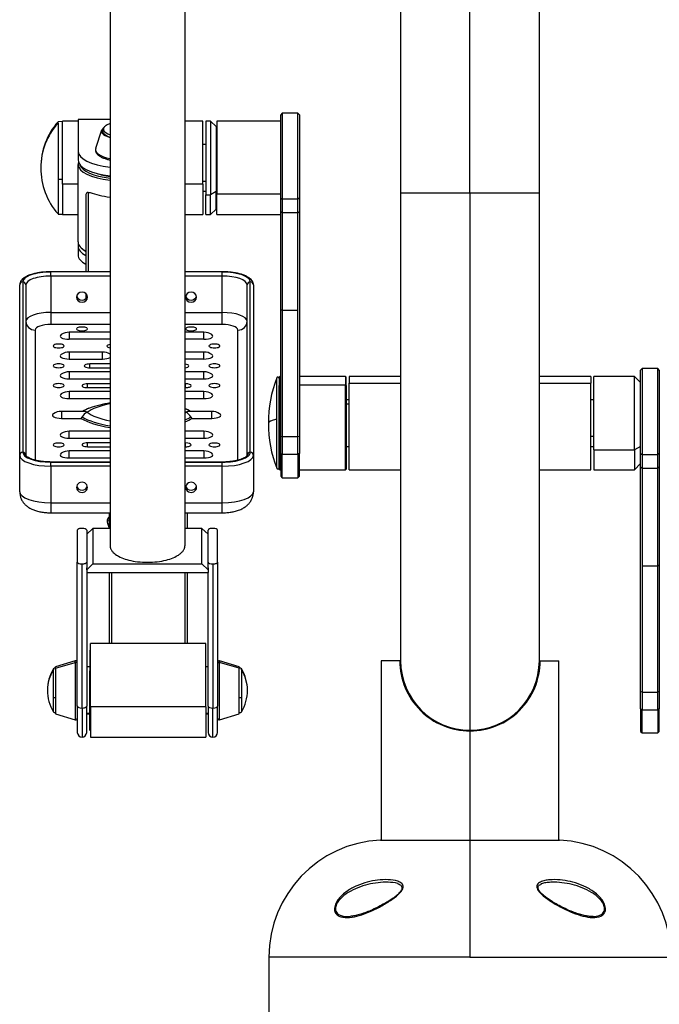
# Model space of a CAD drawing. Units: millimetres. Extents: x 0 to 291, y 0 to 204.
# Drawn here: x 226 to 253, y 77 to 118 of the extents above; entities that cross this region are included whole.
import ezdxf
from ezdxf.enums import TextEntityAlignment as Align

# ---------------------------------------------------------------- set-up
doc = ezdxf.new("R2010")
doc.units = ezdxf.units.MM
for name, color, linetype in [('01012500-02.01', 7, 'Continuous'), ('01012500-02.02.0', 7, 'Continuous'), ('01012500-03.02', 7, 'Continuous'), ('01012500-03.03', 7, 'Continuous'), ('01012500-03.04', 7, 'Continuous'), ('01012500-04.02', 7, 'Continuous'), ('01014000-04', 7, 'Continuous'), ('01015100-01.08', 7, 'Continuous'), ('01015100-04.01', 7, 'Continuous'), ('01016000-06', 7, 'Continuous'), ('01032500-01.04', 7, 'Continuous'), ('01042501-01.01', 7, 'Continuous'), ('01042505-01.01', 7, 'Continuous'), ('01042505-02.02', 7, 'Continuous'), ('01042505-02.03', 7, 'Continuous'), ('01042505-09.01', 7, 'Continuous'), ('01042505-09.02', 7, 'Continuous'), ('01042505-09.03', 7, 'Continuous'), ('01042505-09.04', 7, 'Continuous'), ('01042505-10.01', 7, 'Continuous'), ('01042505-10.02', 7, 'Continuous'), ('01042505-11', 7, 'Continuous'), ('80010213_Ä¬ÈÏ_°´', 7, 'Continuous'), ('80070301', 7, 'Continuous'), ('81070505-01', 7, 'Continuous'), ('81070505-02', 7, 'Continuous'), ('EMBELLECEDOR_GRA', 7, 'Continuous'), ('Predeterminado', 7, 'Continuous')]:
    doc.layers.add(name, color=color, linetype=linetype)
doc.styles.add('SEACAD_Arial', font='arial.ttf')
doc.styles.add('SEACAD_Solid_Edge_ANSI1_Symbols', font='semeca1.ttf')
doc.dimstyles.new('ISO', dxfattribs={"dimtxt": 3.125, "dimasz": 3.125, "dimexe": 1.5625, "dimexo": 0, "dimgap": 0.78125, "dimtad": 0, "dimdec": 0, "dimlfac": 61.930783, "dimtxsty": 'SEACAD_Arial', "dimblk1": '_SE_FILLED', "dimblk2": '_SE_FILLED', "dimsah": 1, "dimcen": 1.5625, "dimadec": 1, "dimazin": 0, "dimtfac": 0.5, "dimtmove": 0, "dimatfit": 3, "dimfxl": 1, "dimarcsym": 0})

# ---------------------------------------------------------------- blocks, each defined once
blk = doc.blocks.new('SE81')
at = {"layer": '01012500-02.01', "color": 7, "linetype": 'Continuous'}
for p, q in [((230.205, 136.457), (230.205, 95.733)), ((233.325, 136.457), (233.325, 95.733))]:
    blk.add_line(p, q, dxfattribs=at)
blk.add_rational_spline([(230.205, 95.733), (230.205, 94.363), (233.325, 94.363), (233.325, 95.733)], [1, 0.333333333333, 0.333333333333, 1], degree=3, dxfattribs=at)
at = {"layer": '01012500-02.02.0', "color": 7, "linetype": 'Continuous'}
for p, q in [((228.84, 96.39), (228.84, 95.055)), ((229.23, 96.224), (229.49, 96.464)), ((229.23, 96.39), (229.23, 95.055)), ((230.205, 96.464), (229.49, 96.464)), ((229.49, 96.464), (229.49, 94.981)), ((234.04, 96.464), (233.325, 96.464)), ((234.04, 96.464), (234.3, 96.224)), ((234.04, 94.981), (234.04, 96.464)), ((234.3, 95.055), (234.3, 96.39)), ((234.69, 95.055), (234.69, 96.39)), ((228.84, 89.044), (228.84, 95.055)), ((229.035, 88.969), (229.035, 94.981)), ((229.23, 95.055), (229.23, 94.815)), ((229.49, 94.981), (229.23, 94.741)), ((229.49, 94.981), (234.04, 94.981)), ((234.3, 94.741), (234.04, 94.981)), ((234.3, 94.815), (234.3, 95.055)), ((234.495, 94.981), (234.495, 88.969)), ((234.69, 95.055), (234.69, 89.044)), ((229.23, 94.741), (229.23, 94.815)), ((229.23, 94.741), (229.23, 94.62)), ((229.23, 94.62), (234.3, 94.62)), ((229.23, 94.62), (229.23, 89.044)), ((234.3, 94.815), (234.3, 94.741)), ((234.3, 94.741), (234.3, 94.62)), ((234.3, 89.044), (234.3, 94.62)), ((228.84, 89.044), (228.84, 87.956)), ((229.035, 88.969), (229.035, 87.761)), ((229.23, 87.956), (229.23, 89.044)), ((234.3, 89.044), (234.3, 87.956)), ((234.495, 87.761), (234.495, 88.969)), ((234.69, 87.956), (234.69, 89.044))]:
    blk.add_line(p, q, dxfattribs=at)
for centre, start, end in [((229.035, 87.956), 180, 270), ((229.035, 87.956), 270, 360), ((234.495, 87.956), 180, 270), ((234.495, 87.956), 270, 360)]:
    blk.add_arc(centre, 0.195, start, end, dxfattribs=at)
for centre, major_axis, start_param, end_param in [((229.035, 96.39), (0.195, 0), 1.570796, 3.141593), ((229.035, 96.39), (0.195, 0), 0, 1.570796), ((234.495, 96.39), (0.195, 0), 1.570796, 3.141593), ((234.495, 96.39), (0.195, 0), 0, 1.570796), ((229.035, 95.055), (-0.195, 0), 0, 1.570796), ((229.035, 95.055), (-0.195, 0), 1.570796, 3.141593), ((234.495, 95.055), (-0.195, 0), 0, 1.570796), ((234.495, 95.055), (-0.195, 0), 1.570796, 3.141593), ((229.035, 89.044), (-0.195, 0), 0, 1.570796), ((229.035, 89.044), (-0.195, 0), 1.570796, 3.141593), ((234.495, 89.044), (0.195, 0), 3.141593, 4.712389), ((234.495, 89.044), (0.195, 0), 4.712389, 6.283185)]:
    blk.add_ellipse(centre, major_axis=major_axis, ratio=0.380257, start_param=start_param, end_param=end_param, dxfattribs=at)
at = {"layer": '01012500-03.02', "color": 7, "linetype": 'Continuous'}
for p, q in [((228.915, 111.668), (228.873, 111.628)), ((228.873, 108.404), (228.873, 111.628)), ((229.017, 108.145), (229.077, 108.093))]:
    blk.add_line(p, q, dxfattribs=at)
for centre, major_axis, start_param, end_param in [((230.823, 111.628), (-1.95, 0), 6.150088, 6.283185), ((230.823, 111.628), (1.95, 0), 3.141593, 4.390176), ((230.823, 111.689), (-1.885, 0), 0.100285, 1.237049), ((230.823, 111.689), (-1.69, 0), 0.788704, 1.19675), ((230.823, 108.404), (-1.95, 0), 0, 0.585686), ((230.823, 108.343), (1.885, 0), 3.527907, 3.673051)]:
    blk.add_ellipse(centre, major_axis=major_axis, ratio=0.352581, start_param=start_param, end_param=end_param, dxfattribs=at)
at = {"layer": '01012500-03.03', "color": 7, "linetype": 'Continuous'}
blk.add_ellipse((230.823, 111.445), major_axis=(1.17, 0), ratio=0.352581, start_param=3.738868, end_param=3.818151, dxfattribs=at)
at = {"layer": '01012500-03.04', "color": 7, "linetype": 'Continuous'}
for p, q in [((229.393, 89.023), (229.393, 91.661)), ((234.203, 91.661), (229.393, 91.661)), ((234.203, 89.023), (234.203, 91.661)), ((234.203, 89.023), (229.393, 89.023)), ((229.393, 89.023), (229.393, 87.761)), ((234.203, 89.023), (234.203, 87.761)), ((229.393, 87.761), (234.203, 87.761))]:
    blk.add_line(p, q, dxfattribs=at)
at = {"layer": '01012500-04.02', "color": 7, "linetype": 'Continuous'}
for p, q in [((230.205, 113.516), (228.873, 113.516)), ((228.873, 113.516), (228.873, 112.175)), ((228.873, 112.175), (228.873, 111.81)), ((228.873, 108.404), (228.873, 108.222)), ((228.873, 108.222), (228.873, 107.857))]:
    blk.add_line(p, q, dxfattribs=at)
for centre, end_param in [((230.823, 112.175), 1.248583), ((230.823, 111.81), 1.248583), ((230.823, 108.222), 0.585686), ((230.823, 107.857), 0.585686)]:
    blk.add_ellipse(centre, major_axis=(-1.95, 0), ratio=0.352581, start_param=0, end_param=end_param, dxfattribs=at)
at = {"layer": '01014000-04', "color": 7, "linetype": 'Continuous'}
for p, q in [((228.223, 113.428), (228.035, 113.418)), ((228.035, 113.36), (228.035, 113.418)), ((228.035, 113.36), (228.035, 111.024)), ((228.035, 111.024), (228.035, 109.57)), ((228.035, 111.024), (228.223, 111.021)), ((228.035, 109.57), (228.223, 109.56))]:
    blk.add_line(p, q, dxfattribs=at)
for start, end in [(138.8724, 180), (180, 221.1276)]:
    blk.add_arc((230.238, 111.494), 2.925, start, end, dxfattribs=at)
blk.add_ellipse((230.238, 111.494), major_axis=(-2.925, 0), ratio=0.969635, start_param=5.565373, end_param=6.283185, dxfattribs=at)
at = {"layer": '01015100-01.08', "color": 7, "linetype": 'Continuous'}
for p, q in [((234.203, 113.444), (234.203, 110.374)), ((234.398, 113.444), (234.203, 113.444)), ((234.398, 113.444), (234.398, 110.374)), ((234.625, 113.217), (234.398, 113.444)), ((234.625, 113.217), (234.625, 110.505)), ((234.658, 113.217), (234.625, 113.217)), ((234.203, 112.469), (234.073, 112.469)), ((234.073, 110.934), (234.203, 110.934)), ((234.073, 110.519), (234.203, 110.519)), ((234.625, 110.505), (234.398, 110.374)), ((234.625, 110.505), (234.658, 110.505)), ((234.625, 109.772), (234.625, 110.505)), ((234.203, 110.374), (234.398, 110.374)), ((234.203, 109.544), (234.203, 110.374)), ((234.398, 109.544), (234.398, 110.374)), ((234.398, 109.544), (234.625, 109.772)), ((234.625, 109.772), (234.658, 109.772)), ((234.203, 109.544), (234.398, 109.544))]:
    blk.add_line(p, q, dxfattribs=at)
at = {"layer": '01015100-04.01', "color": 7, "linetype": 'Continuous'}
for p, q in [((228.223, 110.807), (228.223, 113.444)), ((228.873, 113.444), (228.223, 113.444)), ((234.073, 113.444), (233.325, 113.444)), ((234.073, 110.807), (234.073, 113.444)), ((228.873, 110.807), (228.223, 110.807)), ((228.223, 110.807), (228.223, 109.544)), ((234.073, 110.807), (233.325, 110.807)), ((234.073, 110.807), (234.073, 109.544)), ((228.223, 109.544), (228.873, 109.544)), ((233.325, 109.544), (234.073, 109.544))]:
    blk.add_line(p, q, dxfattribs=at)
at = {"layer": '01016000-06', "color": 7, "linetype": 'Continuous'}
for p, q in [((229.36, 90.686), (229.23, 90.686)), ((234.3, 90.686), (234.203, 90.686)), ((229.36, 88.741), (229.23, 88.741)), ((229.23, 88.736), (229.36, 88.736)), ((234.3, 88.74), (234.203, 88.74)), ((234.203, 88.736), (234.3, 88.736))]:
    blk.add_line(p, q, dxfattribs=at)
at = {"layer": '01032500-01.04', "color": 7, "linetype": 'Continuous'}
for p, q in [((240.183, 102.801), (240.183, 102.523)), ((242.328, 102.801), (240.183, 102.801)), ((250.258, 102.801), (248.113, 102.801)), ((250.258, 102.801), (250.258, 102.523)), ((240.183, 102.523), (242.328, 102.523)), ((240.183, 98.901), (240.183, 102.523)), ((248.113, 102.523), (250.258, 102.523)), ((250.258, 98.901), (250.258, 102.523)), ((240.183, 98.901), (242.328, 98.901)), ((248.113, 98.901), (250.258, 98.901))]:
    blk.add_line(p, q, dxfattribs=at)
at = {"layer": '01042501-01.01', "color": 7, "linetype": 'Continuous'}
for p, q in [((242.295, 90.94), (241.515, 90.94)), ((241.515, 90.94), (241.515, 83.465)), ((248.145, 90.94), (248.925, 90.94)), ((248.925, 83.465), (248.925, 90.94)), ((245.22, 88.015), (245.22, 83.465))]:
    blk.add_line(p, q, dxfattribs=at)
for start, end in [(179.999, 270.001), (269.9989, 0.0011)]:
    blk.add_arc((245.22, 90.94), 2.925, start, end, dxfattribs=at)
at = {"layer": '01042505-01.01', "color": 7, "linetype": 'Continuous'}
for p, q in [((245.22, 110.44), (245.22, 141.64)), ((242.328, 136.375), (242.328, 110.44)), ((248.113, 110.44), (248.113, 136.375)), ((245.22, 110.44), (242.328, 110.44)), ((242.328, 110.44), (242.328, 90.94)), ((248.113, 110.44), (245.22, 110.44)), ((245.22, 110.44), (245.22, 88.047)), ((248.113, 90.94), (248.113, 110.44))]:
    blk.add_line(p, q, dxfattribs=at)
for start, end in [(180, 270), (270, 0)]:
    blk.add_arc((245.22, 90.94), 2.893, start, end, dxfattribs=at)
at = {"layer": '01042505-02.02', "color": 7, "linetype": 'Continuous'}
for p, q in [((229.295, 110.47), (229.369, 110.47)), ((229.295, 110.47), (229.295, 107.16)), ((229.198, 110.379), (229.198, 107.16)), ((229.198, 106.251), (229.198, 106.045))]:
    blk.add_line(p, q, dxfattribs=at)
for centre, major_axis, ratio, start_param, end_param in [((229.295, 110.379), (-0.0975, 0), 0.935781, 4.712389, 6.283185), ((230.823, 110.928), (1.95, 0), 0.352581, 3.87132, 4.390176)]:
    blk.add_ellipse(centre, major_axis=major_axis, ratio=ratio, start_param=start_param, end_param=end_param, dxfattribs=at)
at = {"layer": '01042505-02.03', "color": 7, "linetype": 'Continuous'}
for p, q in [((230.173, 97.113), (230.173, 96.464)), ((233.423, 97.113), (233.423, 96.464)), ((230.173, 94.62), (230.173, 91.661)), ((230.27, 94.62), (230.27, 91.661)), ((233.325, 94.62), (233.325, 91.661)), ((233.423, 94.62), (233.423, 91.661))]:
    blk.add_line(p, q, dxfattribs=at)
at = {"layer": '01042505-09.01', "color": 7, "linetype": 'Continuous'}
for p, q in [((250.388, 101.826), (250.258, 101.826)), ((250.388, 100.291), (250.258, 100.291)), ((250.258, 99.876), (250.388, 99.876))]:
    blk.add_line(p, q, dxfattribs=at)
at = {"layer": '01042505-09.02', "color": 7, "linetype": 'Continuous'}
for p, q in [((252.403, 103.126), (252.338, 103.061)), ((252.338, 99.582), (252.338, 103.061)), ((252.403, 103.126), (252.403, 99.545)), ((253.053, 103.126), (252.403, 103.126)), ((253.053, 99.545), (253.053, 103.126)), ((253.118, 103.061), (253.053, 103.126)), ((253.118, 103.061), (253.118, 99.582)), ((252.338, 99.582), (252.403, 99.545)), ((252.338, 99.028), (252.338, 99.582)), ((252.403, 99.545), (253.053, 99.545)), ((252.403, 99.545), (252.403, 98.974)), ((253.118, 99.582), (253.053, 99.545)), ((253.053, 98.974), (253.053, 99.545)), ((253.118, 99.582), (253.118, 99.028)), ((252.338, 89.655), (252.338, 99.028)), ((252.338, 99.028), (252.403, 98.974)), ((252.403, 98.974), (252.403, 94.9)), ((252.403, 98.974), (253.053, 98.974)), ((253.053, 98.974), (253.118, 99.028)), ((253.053, 94.9), (253.053, 98.974)), ((253.118, 99.028), (253.118, 94.937)), ((252.403, 94.9), (253.053, 94.9)), ((252.403, 94.9), (252.403, 89.638)), ((253.053, 94.9), (253.118, 94.937)), ((253.053, 89.638), (253.053, 94.9)), ((253.118, 94.937), (253.118, 89.655)), ((252.338, 88.939), (252.338, 89.655)), ((252.403, 89.638), (252.338, 89.655)), ((252.403, 89.638), (252.403, 88.902)), ((252.403, 89.638), (253.053, 89.638)), ((253.118, 89.655), (253.053, 89.638)), ((253.053, 88.902), (253.053, 89.638)), ((253.118, 89.655), (253.118, 88.939)), ((252.338, 88.939), (252.403, 88.902)), ((252.338, 88.939), (252.338, 87.998)), ((252.403, 87.933), (252.403, 88.902)), ((252.403, 88.902), (253.053, 88.902)), ((253.118, 88.939), (253.053, 88.902)), ((253.053, 88.902), (253.053, 87.933)), ((253.118, 87.998), (253.118, 88.939)), ((252.338, 87.998), (252.403, 87.933)), ((252.403, 87.933), (253.053, 87.933)), ((253.053, 87.933), (253.118, 87.998))]:
    blk.add_line(p, q, dxfattribs=at)
at = {"layer": '01042505-09.03', "color": 7, "linetype": 'Continuous'}
for p, q in [((250.388, 99.731), (250.388, 102.801)), ((252.078, 102.801), (250.388, 102.801)), ((252.078, 99.731), (252.078, 102.801)), ((252.338, 102.541), (252.078, 102.801)), ((252.338, 99.881), (252.078, 99.731)), ((250.388, 99.731), (250.388, 98.901)), ((250.388, 99.731), (252.078, 99.731)), ((252.078, 99.731), (252.078, 98.901)), ((252.078, 98.901), (252.338, 99.161)), ((250.388, 98.901), (252.078, 98.901))]:
    blk.add_line(p, q, dxfattribs=at)
at = {"layer": '01042505-09.04', "color": 7, "linetype": 'Continuous'}
for p, q in [((234.658, 113.444), (234.658, 110.397)), ((237.323, 113.444), (234.658, 113.444)), ((237.323, 110.397), (234.658, 110.397)), ((234.658, 109.544), (234.658, 110.397)), ((234.658, 109.544), (237.323, 109.544))]:
    blk.add_line(p, q, dxfattribs=at)
at = {"layer": '01042505-10.01', "color": 7, "linetype": 'Continuous'}
for p, q in [((237.29, 102.801), (237.258, 102.769)), ((237.258, 102.769), (237.258, 102.421)), ((237.29, 102.448), (237.29, 102.801)), ((237.323, 102.801), (237.29, 102.801)), ((240.02, 102.801), (238.103, 102.801)), ((240.02, 102.801), (240.02, 102.448)), ((240.053, 102.769), (240.02, 102.801)), ((240.053, 102.421), (240.053, 102.769)), ((237.258, 102.421), (237.29, 102.448)), ((237.258, 98.934), (237.258, 102.421)), ((237.29, 102.448), (237.323, 102.448)), ((237.29, 102.448), (237.29, 98.901)), ((238.103, 102.448), (240.02, 102.448)), ((240.053, 102.421), (240.02, 102.448)), ((240.02, 98.901), (240.02, 102.448)), ((240.053, 102.421), (240.053, 98.934)), ((240.183, 101.826), (240.053, 101.826)), ((240.053, 101.649), (240.183, 101.649)), ((240.053, 99.876), (240.183, 99.876)), ((237.258, 98.934), (237.29, 98.901)), ((240.02, 98.901), (240.053, 98.934)), ((237.29, 98.901), (237.323, 98.901)), ((238.103, 98.901), (240.02, 98.901))]:
    blk.add_line(p, q, dxfattribs=at)
at = {"layer": '01042505-10.02', "color": 7, "linetype": 'Continuous'}
for p, q in [((237.388, 113.769), (237.323, 113.704)), ((237.388, 113.769), (237.388, 110.188)), ((238.038, 113.769), (237.388, 113.769)), ((238.038, 110.188), (238.038, 113.769)), ((238.103, 113.704), (238.038, 113.769)), ((237.323, 110.225), (237.323, 113.704)), ((238.103, 113.704), (238.103, 110.225)), ((237.323, 110.225), (237.388, 110.188)), ((237.323, 109.671), (237.323, 110.225)), ((238.038, 110.188), (237.388, 110.188)), ((237.388, 110.188), (237.388, 109.617)), ((238.103, 110.225), (238.038, 110.188)), ((238.038, 109.617), (238.038, 110.188)), ((238.103, 110.225), (238.103, 109.671)), ((237.323, 105.58), (237.323, 109.671)), ((237.323, 109.671), (237.388, 109.617)), ((238.038, 109.617), (237.388, 109.617)), ((237.388, 109.617), (237.388, 105.543)), ((238.038, 109.617), (238.103, 109.671)), ((238.038, 105.543), (238.038, 109.617)), ((238.103, 109.671), (238.103, 100.298)), ((237.388, 105.543), (237.323, 105.58)), ((237.323, 100.298), (237.323, 105.58)), ((237.388, 105.543), (237.388, 100.281)), ((238.038, 105.543), (237.388, 105.543)), ((238.038, 100.281), (238.038, 105.543)), ((237.323, 99.582), (237.323, 100.298)), ((237.388, 100.281), (237.323, 100.298)), ((237.388, 100.281), (237.388, 99.545)), ((238.038, 100.281), (237.388, 100.281)), ((238.103, 100.298), (238.038, 100.281)), ((238.038, 99.545), (238.038, 100.281)), ((238.103, 100.298), (238.103, 99.582)), ((237.323, 99.582), (237.323, 98.641)), ((237.323, 99.582), (237.388, 99.545)), ((237.388, 98.576), (237.388, 99.545)), ((238.038, 99.545), (237.388, 99.545)), ((238.103, 99.582), (238.038, 99.545)), ((238.038, 99.545), (238.038, 98.576)), ((238.103, 98.641), (238.103, 99.582)), ((237.323, 98.641), (237.388, 98.576)), ((237.388, 98.576), (238.038, 98.576)), ((238.038, 98.576), (238.103, 98.641))]:
    blk.add_line(p, q, dxfattribs=at)
at = {"layer": '01042505-11', "color": 7, "linetype": 'Continuous'}
for p, q in [((237.157, 101.014), (237.157, 102.735)), ((237.157, 98.974), (237.157, 101.014)), ((237.157, 98.974), (237.157, 98.967))]:
    blk.add_line(p, q, dxfattribs=at)
for centre, radius, start, end in [((242.084, 100.851), 5.275, 159.0742, 180), ((237.206, 102.717), 0.052, 0, 159.0742), ((242.084, 100.851), 5.275, 180, 200.9258), ((237.206, 98.986), 0.052, 200.9258, 0)]:
    blk.add_arc(centre, radius, start, end, dxfattribs=at)
for centre, major_axis, ratio, start_param, end_param in [((242.084, 100.851), (5.275, 0), 0.086176, 2.776369, 3.141593), ((237.206, 98.993), (0.052, 0), 0.99628, 3.506816, 6.283185)]:
    blk.add_ellipse(centre, major_axis=major_axis, ratio=ratio, start_param=start_param, end_param=end_param, dxfattribs=at)
at = {"layer": '80010213_Ä¬ÈÏ_°´', "color": 7, "linetype": 'Continuous'}
for p, q in [((227.735, 107.16), (227.735, 107.152)), ((230.205, 107.16), (227.735, 107.16)), ((227.735, 106.984), (227.735, 107.152)), ((230.205, 107.152), (227.735, 107.152)), ((234.885, 107.16), (233.325, 107.16)), ((234.885, 107.152), (233.325, 107.152)), ((234.885, 107.16), (234.885, 107.152)), ((234.885, 106.984), (234.885, 107.152)), ((226.565, 106.739), (226.565, 99.635)), ((230.205, 106.984), (227.735, 106.984)), ((227.735, 106.984), (227.735, 105.463)), ((234.885, 106.984), (233.325, 106.984)), ((234.885, 105.463), (234.885, 106.984)), ((236.055, 99.635), (236.055, 106.739)), ((226.435, 99.513), (226.435, 106.617)), ((226.695, 106.617), (226.695, 99.513)), ((235.925, 99.513), (235.925, 106.617)), ((236.185, 106.617), (236.185, 99.513)), ((227.735, 105.463), (227.735, 104.961)), ((227.735, 105.463), (230.205, 105.463)), ((233.325, 105.463), (234.885, 105.463)), ((234.885, 104.961), (234.885, 105.463)), ((227.085, 104.732), (227.085, 99.305)), ((230.205, 104.961), (227.735, 104.961)), ((234.885, 104.961), (233.325, 104.961)), ((235.535, 99.304), (235.535, 104.732)), ((228.499, 104.64), (228.499, 104.348)), ((230.205, 104.64), (228.499, 104.64)), ((230.205, 104.348), (228.499, 104.348)), ((234.122, 104.64), (233.325, 104.64)), ((234.122, 104.348), (233.325, 104.348)), ((234.122, 104.348), (234.122, 104.64)), ((228.499, 103.815), (228.499, 103.523)), ((229.897, 103.815), (228.499, 103.815)), ((228.499, 103.523), (229.897, 103.523)), ((229.897, 103.523), (229.897, 103.815)), ((234.122, 103.815), (233.325, 103.815)), ((234.122, 103.523), (233.325, 103.523)), ((234.122, 103.523), (234.122, 103.815)), ((230.205, 103.317), (229.36, 103.317)), ((229.36, 103.156), (229.36, 103.317)), ((229.36, 103.156), (230.205, 103.156)), ((228.499, 102.99), (228.499, 102.698)), ((230.205, 102.99), (228.499, 102.99)), ((228.499, 102.698), (230.205, 102.698)), ((234.122, 102.99), (233.325, 102.99)), ((233.325, 102.698), (234.122, 102.698)), ((234.122, 102.698), (234.122, 102.99)), ((230.205, 102.492), (229.263, 102.492)), ((229.263, 102.331), (229.263, 102.492)), ((229.263, 102.331), (230.205, 102.331)), ((233.358, 102.492), (233.325, 102.492)), ((233.325, 102.331), (233.358, 102.331)), ((233.358, 102.331), (233.358, 102.492)), ((228.499, 102.165), (228.499, 101.873)), ((230.205, 102.165), (228.499, 102.165)), ((228.499, 101.873), (230.205, 101.873)), ((234.122, 102.165), (233.325, 102.165)), ((233.325, 101.873), (234.122, 101.873)), ((234.122, 101.873), (234.122, 102.165)), ((229.322, 101.468), (229.266, 101.445)), ((233.354, 101.445), (233.325, 101.457)), ((228.174, 101.34), (228.174, 101.048)), ((229.108, 101.34), (228.174, 101.34)), ((228.174, 101.048), (228.993, 101.048)), ((229.043, 101.11), (228.993, 101.048)), ((234.447, 101.34), (233.513, 101.34)), ((233.628, 101.048), (233.578, 101.11)), ((233.628, 101.048), (234.447, 101.048)), ((234.447, 101.048), (234.447, 101.34)), ((228.499, 100.223), (228.499, 100.515)), ((230.205, 100.515), (228.499, 100.515)), ((228.499, 100.223), (230.205, 100.223)), ((234.122, 100.515), (233.325, 100.515)), ((233.325, 100.223), (234.122, 100.223)), ((234.122, 100.515), (234.122, 100.223)), ((230.205, 100.028), (229.263, 100.028)), ((229.263, 99.868), (229.263, 100.028)), ((229.263, 99.868), (230.205, 99.868)), ((233.358, 100.028), (233.325, 100.028)), ((233.325, 99.868), (233.358, 99.868)), ((233.358, 99.868), (233.358, 100.028)), ((226.435, 97.992), (226.435, 99.513)), ((228.499, 99.398), (228.499, 99.69)), ((230.205, 99.69), (228.499, 99.69)), ((228.499, 99.398), (230.205, 99.398)), ((234.122, 99.69), (233.325, 99.69)), ((233.325, 99.398), (234.122, 99.398)), ((234.122, 99.69), (234.122, 99.398)), ((236.185, 99.513), (236.185, 97.992)), ((227.735, 99.23), (227.735, 99.222)), ((230.205, 99.23), (227.735, 99.23)), ((227.735, 99.055), (227.735, 99.222)), ((227.735, 99.222), (230.205, 99.222)), ((230.205, 99.055), (227.735, 99.055)), ((227.735, 99.055), (227.735, 97.534)), ((234.885, 99.23), (233.325, 99.23)), ((233.325, 99.222), (234.885, 99.222)), ((234.885, 99.055), (233.325, 99.055)), ((234.885, 99.23), (234.885, 99.222)), ((234.885, 99.055), (234.885, 99.222)), ((234.885, 97.534), (234.885, 99.055)), ((227.735, 97.534), (227.735, 97.113)), ((227.735, 97.534), (230.205, 97.534)), ((233.325, 97.534), (234.885, 97.534)), ((234.885, 97.113), (234.885, 97.534)), ((227.735, 97.113), (230.205, 97.113)), ((233.325, 97.113), (234.885, 97.113))]:
    blk.add_line(p, q, dxfattribs=at)
for centre, radius, start, end in [((228.499, 104.039), 0.601, 90, 123.1154), ((234.122, 104.039), 0.601, 56.8846, 90), ((228.499, 103.214), 0.601, 90, 123.1154), ((229.897, 103.214), 0.601, 59.1019, 90), ((234.122, 103.214), 0.601, 56.8846, 90), ((228.499, 102.389), 0.601, 90, 123.1154), ((234.122, 102.389), 0.601, 56.8846, 90), ((228.499, 101.564), 0.601, 90, 123.1154), ((234.122, 101.564), 0.601, 56.8846, 90), ((231.315, 95.573), 6.223, 100.2618, 108.3924), ((228.174, 100.739), 0.601, 90, 123.1154), ((229.534, 100.794), 0.585, 119.7252, 147.2477), ((229.111, 101.085), 0.254, 58.3011, 91.0484), ((233.51, 101.083), 0.255, 89.0226, 121.5169), ((233.084, 100.791), 0.588, 32.8436, 60.1835), ((234.447, 100.739), 0.601, 56.8846, 90), ((228.499, 99.914), 0.601, 90, 123.1154), ((234.122, 99.914), 0.601, 56.8846, 90), ((228.499, 99.089), 0.601, 90, 123.1154), ((234.122, 99.089), 0.601, 56.8846, 90), ((234.793, 106.133), 6.903, 270.7635, 272.0139)]:
    blk.add_arc(centre, radius, start, end, dxfattribs=at)
for centre, major_axis, ratio, start_param, end_param in [((227.735, 106.739), (1.17, 0), 0.352581, 1.570796, 3.141593), ((234.885, 106.739), (1.17, 0), 0.352581, 0, 1.570796), ((226.565, 106.617), (-0.13, 0), 0.935781, 4.712389, 6.283185), ((226.565, 106.617), (-0.13, 0), 0.935781, 3.141593, 4.712389), ((227.735, 106.617), (1.04, 0), 0.352581, 1.570796, 3.141593), ((234.885, 106.617), (1.04, 0), 0.352581, 0, 1.570796), ((236.055, 106.617), (-0.13, 0), 0.935781, 4.712389, 6.283185), ((236.055, 106.617), (-0.13, 0), 0.935781, 3.141593, 4.712389), ((229.035, 106.102), (-0.228, 0), 0.935781, 3.141593, 6.283185), ((229.035, 106.102), (0.228, 0), 0.935781, 3.141593, 6.283185), ((229.035, 106.194), (0.228, 0), 0.935781, 3.358593, 6.066185), ((233.585, 106.102), (-0.228, 0), 0.935781, 3.141593, 6.283185), ((233.585, 106.102), (0.228, 0), 0.935781, 3.141593, 6.283185), ((233.585, 106.194), (0.228, 0), 0.935781, 3.358593, 6.066185), ((227.735, 105.097), (1.04, 0), 0.352581, 1.570796, 3.141593), ((227.085, 105.097), (0.39, 0), 0.935781, 3.141593, 4.712389), ((234.885, 105.097), (1.04, 0), 0.352581, 0, 1.570796), ((235.535, 105.097), (0.39, 0), 0.935781, 4.712389, 6.283185), ((227.735, 104.732), (-0.65, 0), 0.352581, 4.712389, 6.283185), ((229.035, 104.778), (0.228, 0), 0.352581, 0, 3.141593), ((229.035, 104.778), (-0.228, 0), 0.352581, 0, 3.141593), ((233.585, 104.778), (0.228, 0), 0.352581, 0, 3.141593), ((233.585, 104.778), (-0.228, 0), 0.352581, 0, 3.141593), ((234.885, 104.732), (-0.65, 0), 0.352581, 3.141593, 4.712389), ((228.499, 104.48), (0.373, 0), 0.352581, 2.646041, 4.712389), ((234.122, 104.48), (-0.373, 0), 0.352581, 1.570796, 3.637144), ((228.06, 104.067), (0.228, 0), 0.352581, 0, 3.141593), ((228.06, 104.067), (-0.228, 0), 0.352581, 0, 3.141593), ((230.303, 104.062), (0.228, 0), 0.352581, 2.013707, 4.269478), ((234.56, 104.067), (0.228, 0), 0.352581, 0, 3.141593), ((234.56, 104.067), (-0.228, 0), 0.352581, 0, 3.141593), ((228.499, 103.655), (0.373, 0), 0.352581, 2.646041, 4.712389), ((229.897, 103.655), (-0.373, 0), 0.352581, 1.570796, 2.544314), ((234.122, 103.655), (-0.373, 0), 0.352581, 1.570796, 3.637144), ((228.06, 103.242), (0.228, 0), 0.352581, 0, 3.141593), ((228.06, 103.242), (-0.228, 0), 0.352581, 0, 3.141593), ((229.36, 103.236), (0.228, 0), 0.352581, 1.570796, 4.712389), ((233.26, 103.236), (0.228, 0), 0.352581, 0, 1.281045), ((233.26, 103.236), (-0.228, 0), 0.352581, 1.860548, 3.141593), ((234.56, 103.242), (0.228, 0), 0.352581, 0, 3.141593), ((234.56, 103.242), (-0.228, 0), 0.352581, 0, 3.141593), ((228.499, 102.83), (0.373, 0), 0.352581, 2.646041, 4.712389), ((234.122, 102.83), (-0.373, 0), 0.352581, 1.570796, 3.637144), ((228.06, 102.417), (0.228, 0), 0.352581, 0, 3.141593), ((228.06, 102.417), (-0.228, 0), 0.352581, 0, 3.141593), ((229.263, 102.411), (0.228, 0), 0.352581, 1.570796, 4.712389), ((233.358, 102.411), (0.228, 0), 0.352581, 0, 1.570796), ((233.358, 102.411), (-0.228, 0), 0.352581, 1.570796, 3.141593), ((234.56, 102.417), (0.228, 0), 0.352581, 0, 3.141593), ((234.56, 102.417), (-0.228, 0), 0.352581, 0, 3.141593), ((228.499, 102.005), (0.373, 0), 0.352581, 2.646041, 4.712389), ((234.122, 102.005), (-0.373, 0), 0.352581, 1.570796, 3.637144), ((231.31, 100.824), (2.698, 0), 0.352581, -3.8526, -3.71447), ((231.31, 100.864), (-2.623, 0), 0.352581, -0.724989, -0.539834), ((231.31, 100.946), (2.298, 0), 0.352581, 2.072309, 2.687698), ((231.31, 100.864), (-2.623, 0), 0.352581, 3.681426, 3.836576), ((231.31, 100.824), (2.698, 0), 0.352581, 0.572877, 0.711008), ((228.174, 101.18), (0.373, 0), 0.352581, 2.646041, 4.712389), ((231.31, 101.535), (2.698, 0), 0.352581, 3.679074, 4.290383), ((231.31, 101.575), (2.623, 0), 0.352581, 3.6686, 4.277625), ((231.31, 101.657), (-2.298, 0), 0.352581, 0.453895, 1.069283), ((231.31, 100.946), (2.298, 0), 0.352581, 0.453895, 0.501907), ((231.31, 101.657), (-2.298, 0), 0.352581, -3.6435, -3.595487), ((231.31, 101.575), (2.623, 0), 0.352581, -0.694984, -0.527007), ((231.31, 101.535), (2.698, 0), 0.352581, -0.727406, -0.537481), ((234.447, 101.18), (-0.373, 0), 0.352581, 1.570796, 3.637144), ((228.499, 100.355), (0.373, 0), 0.352581, 2.646041, 4.712389), ((234.122, 100.355), (-0.373, 0), 0.352581, 1.570796, 3.637144), ((228.06, 99.942), (0.228, 0), 0.352581, 0, 3.141593), ((228.06, 99.942), (-0.228, 0), 0.352581, 0, 3.141593), ((229.263, 99.948), (0.227, 0), 0.352581, 1.570796, 4.712389), ((233.358, 99.948), (0.227, 0), 0.352581, 0, 1.570796), ((233.358, 99.948), (-0.228, 0), 0.352581, 1.570796, 3.141593), ((234.56, 99.942), (0.228, 0), 0.352581, 0, 3.141593), ((234.56, 99.942), (-0.228, 0), 0.352581, 0, 3.141593), ((226.565, 99.513), (-0.13, 0), 0.935781, 4.712389, 6.283185), ((227.735, 99.513), (1.3, 0), 0.352581, 3.141593, 4.712389), ((226.565, 99.513), (-0.13, 0), 0.935781, 3.141593, 4.712389), ((227.735, 99.635), (-1.17, 0), 0.352581, 0, 1.570796), ((228.499, 99.53), (0.373, 0), 0.352581, 2.646041, 4.712389), ((234.122, 99.53), (-0.373, 0), 0.352581, 1.570796, 3.637144), ((234.885, 99.635), (-1.17, 0), 0.352581, 1.570796, 3.141593), ((234.885, 99.513), (1.3, 0), 0.352581, 4.712389, 6.283185), ((236.055, 99.513), (-0.13, 0), 0.935781, 4.712389, 6.283185), ((236.055, 99.513), (-0.13, 0), 0.935781, 3.141593, 4.712389), ((229.035, 98.173), (0.228, 0), 0.935781, 0, 3.141593), ((229.035, 98.173), (-0.228, 0), 0.935781, 0, 3.141593), ((229.035, 98.264), (-0.227, 0), 0.935781, 0.217, 2.924592), ((233.585, 98.173), (0.228, 0), 0.935781, 0, 3.141593), ((233.585, 98.173), (-0.228, 0), 0.935781, 0, 3.141593), ((233.585, 98.264), (-0.228, 0), 0.935781, 0.217, 2.924592), ((227.735, 97.992), (1.3, 0), 0.352581, 3.141593, 4.712389), ((234.885, 97.992), (1.3, 0), 0.352581, 4.712389, 6.283185)]:
    blk.add_ellipse(centre, major_axis=major_axis, ratio=ratio, start_param=start_param, end_param=end_param, dxfattribs=at)
for points, knots in [([(227.735, 107.16), (227.698, 107.16), (227.607, 107.159), (227.442, 107.149), (227.259, 107.128), (227.085, 107.096), (226.925, 107.054), (226.781, 107.002), (226.656, 106.94), (226.558, 106.869), (226.489, 106.792), (226.444, 106.706), (226.438, 106.651), (226.435, 106.617)], [0, 0, 0, 0, 0.051483, 0.149404, 0.24756, 0.346114, 0.445373, 0.545784, 0.648008, 0.752789, 0.841351, 0.920712, 1, 1, 1, 1]), ([(236.185, 106.617), (236.184, 106.641), (236.18, 106.689), (236.148, 106.767), (236.09, 106.842), (236.009, 106.911), (235.9, 106.975), (235.764, 107.032), (235.609, 107.079), (235.438, 107.115), (235.258, 107.141), (235.068, 107.157), (234.952, 107.159), (234.885, 107.16)], [0, 0, 0, 0, 0.056817, 0.135076, 0.216214, 0.306234, 0.405778, 0.508695, 0.610128, 0.710053, 0.808975, 0.907304, 1, 1, 1, 1]), ([(227.735, 99.23), (227.701, 99.231), (227.616, 99.232), (227.464, 99.24), (227.297, 99.26), (227.14, 99.289), (227.002, 99.325), (226.886, 99.367), (226.796, 99.412), (226.734, 99.455), (226.702, 99.491), (226.696, 99.508), (226.695, 99.512), (226.695, 99.513)], [0, 0, 0, 0, 0.053743, 0.156347, 0.258788, 0.360708, 0.461759, 0.561466, 0.659191, 0.754264, 0.846687, 0.938976, 1, 1, 1, 1]), ([(235.925, 99.513), (235.925, 99.512), (235.925, 99.508), (235.92, 99.494), (235.893, 99.461), (235.839, 99.42), (235.757, 99.377), (235.65, 99.335), (235.52, 99.298), (235.372, 99.268), (235.206, 99.245), (235.099, 99.238), (235.036, 99.234)], [0, 0, 0, 0, 0.057342, 0.157057, 0.252754, 0.354239, 0.456386, 0.561388, 0.669117, 0.778845, 0.889899, 1, 1, 1, 1]), ([(226.435, 97.992), (226.438, 97.941), (226.443, 97.854), (226.484, 97.718), (226.545, 97.599), (226.623, 97.493), (226.717, 97.403), (226.825, 97.325), (226.951, 97.257), (227.101, 97.2), (227.272, 97.156), (227.455, 97.127), (227.615, 97.114), (227.702, 97.113), (227.735, 97.113)], [0, 0, 0, 0, 0.078895, 0.156876, 0.232118, 0.306219, 0.381004, 0.458969, 0.543732, 0.639659, 0.746578, 0.851229, 0.951325, 1, 1, 1, 1]), ([(234.885, 97.113), (234.921, 97.113), (235.009, 97.115), (235.168, 97.127), (235.348, 97.156), (235.53, 97.202), (235.693, 97.267), (235.833, 97.349), (235.945, 97.439), (236.038, 97.543), (236.111, 97.661), (236.161, 97.79), (236.183, 97.906), (236.185, 97.969), (236.185, 97.992)], [0, 0, 0, 0, 0.052417, 0.150833, 0.251735, 0.358576, 0.47706, 0.567846, 0.650967, 0.730718, 0.808986, 0.886674, 0.964217, 1, 1, 1, 1])]:
    blk.add_open_spline(points, degree=3, knots=knots, dxfattribs=at)
at = {"layer": '80070301', "color": 7, "linetype": 'Continuous'}
for p in [(229.36, 91.368), (229.36, 88.053)]:
    blk.add_line(p, (229.36, 90.517), dxfattribs=at)
for centre, start, end in [((229.393, 91.368), 90, 180), ((229.393, 88.053), 180, 270)]:
    blk.add_arc(centre, 0.0325, start, end, dxfattribs=at)
blk.add_ellipse((229.393, 90.517), major_axis=(0.0325, 0), ratio=0.486093, start_param=1.570796, end_param=3.141593, dxfattribs=at)
at = {"layer": '81070505-01', "color": 7, "linetype": 'Continuous'}
for p, q in [((229.855, 113.064), (229.605, 112.304)), ((230.093, 96.691), (230.168, 96.464)), ((228.756, 90.936), (227.933, 90.685)), ((227.933, 90.631), (228.756, 90.869)), ((228.756, 90.869), (228.756, 90.936)), ((228.756, 90.869), (228.756, 88.485)), ((234.774, 90.936), (234.774, 90.869)), ((235.598, 90.685), (234.774, 90.936)), ((235.598, 90.631), (234.774, 90.869)), ((234.774, 88.485), (234.774, 90.869)), ((227.933, 90.631), (227.933, 90.685)), ((227.933, 90.631), (227.933, 88.737)), ((235.598, 90.685), (235.598, 90.631)), ((235.598, 88.737), (235.598, 90.631)), ((227.933, 88.737), (228.756, 88.485)), ((234.774, 88.485), (235.598, 88.737))]:
    blk.add_line(p, q, dxfattribs=at)
for centre, start, end in [((228.775, 90.874), 0, 107), ((234.755, 90.874), 73, 180), ((228.775, 88.547), 253, 0), ((234.755, 88.547), 180, 287)]:
    blk.add_arc(centre, 0.065, start, end, dxfattribs=at)
for centre, major_axis, ratio, start_param, end_param in [((230.823, 113.024), (0.974, 0), 0.352581, 2.777521, 4.025552), ((230.823, 113.003), (0.899, 0), 0.352581, 3.384122, 3.948979), ((230.823, 112.254), (1.226, 0), 0.352581, 3.026144, 4.184341), ((231.31, 96.82), (1.163, 0), 0.352581, 2.93016, 3.353025), ((231.31, 96.741), (1.226, 0), 0.352581, 3.257041, 3.523), ((228.775, 90.81), (-0.065, 0), 0.944594, 3.141593, 5.009095), ((234.755, 90.81), (0.065, 0), 0.944594, 1.27409, 3.141593)]:
    blk.add_ellipse(centre, major_axis=major_axis, ratio=ratio, start_param=start_param, end_param=end_param, dxfattribs=at)
for points, knots in [([(229.607, 112.304), (229.6, 112.28), (229.589, 112.236), (229.604, 112.159), (229.645, 112.087), (229.711, 112.021), (229.804, 111.959), (229.924, 111.903), (230.057, 111.858), (230.155, 111.833), (230.2, 111.823)], [0, 0, 0, 0, 0.087329, 0.1915956, 0.2949292, 0.4049943, 0.5239158, 0.6462382, 0.767627, 0.8674051, 0.8674051, 0.8674051, 0.8674051]), ([(230.169, 96.944), (230.159, 96.933), (230.13, 96.901), (230.094, 96.844), (230.078, 96.767), (230.083, 96.708), (230.098, 96.681), (230.1, 96.677)], [0.4509778, 0.4509778, 0.4509778, 0.4509778, 0.5255234, 0.6782492, 0.8218081, 0.973814, 1, 1, 1, 1])]:
    blk.add_open_spline(points, degree=3, knots=knots, dxfattribs=at)
at = {"layer": '81070505-02', "color": 7, "linetype": 'Continuous'}
for p, q in [((227.845, 90.609), (227.845, 90.559)), ((227.845, 89.416), (227.845, 90.559)), ((235.686, 90.559), (235.686, 90.609)), ((235.686, 90.559), (235.686, 89.416)), ((227.845, 88.813), (227.845, 89.416)), ((235.686, 89.416), (235.686, 88.813))]:
    blk.add_line(p, q, dxfattribs=at)
for centre, radius, start, end in [((230.823, 111.731), 1.722, 111.0075, 114.234), ((229.315, 89.711), 1.722, 148.5743, 180), ((227.901, 90.575), 0.065, 60.1495, 148.5743), ((235.63, 90.575), 0.065, 31.4257, 119.8505), ((234.216, 89.711), 1.722, 0, 31.4257), ((229.315, 89.711), 1.723, 180, 211.4257), ((234.216, 89.711), 1.722, 328.5743, 0), ((227.901, 88.847), 0.065, 211.4257, 299.8505), ((235.63, 88.847), 0.065, 240.1495, 328.5743)]:
    blk.add_arc(centre, radius, start, end, dxfattribs=at)
for centre, major_axis, ratio, start_param, end_param in [((230.823, 113.107), (0.898, 0), 0.352581, -3.806059, -3.516539), ((230.823, 113.107), (0.898, 0), 0.352581, 2.766647, 3.95426), ((230.823, 113.001), (0.895, 0), 0.352581, 3.463443, 3.938482), ((229.315, 89.711), (1.723, 0), 0.944594, 2.593111, 3.141593), ((234.216, 89.711), (-1.723, 0), 0.944594, 3.141593, 3.690074), ((227.901, 89.427), (0.065, 0), 0.32824, 3.690074, 5.233379), ((235.63, 89.427), (-0.065, 0), 0.32824, 1.049806, 2.593111)]:
    blk.add_ellipse(centre, major_axis=major_axis, ratio=ratio, start_param=start_param, end_param=end_param, dxfattribs=at)
blk.add_open_spline([(229.975, 113.215), (229.962, 113.202), (229.934, 113.174), (229.901, 113.119), (229.889, 113.048), (229.907, 112.979), (229.933, 112.934), (229.954, 112.917), (229.955, 112.915)], degree=3, knots=[0, 0, 0, 0, 0.13718, 0.353563, 0.556701, 0.770851, 0.984034, 1, 1, 1, 1], dxfattribs=at)
at = {"layer": 'EMBELLECEDOR_GRA', "color": 7, "linetype": 'Continuous'}
for p, q in [((241.483, 83.465), (245.22, 83.465)), ((245.22, 83.465), (245.22, 78.59)), ((245.22, 83.465), (245.22, 78.59)), ((245.22, 83.465), (248.956, 83.465)), ((245.22, 78.59), (236.835, 78.59)), ((245.22, 78.59), (253.605, 78.59))]:
    blk.add_line(p, q, dxfattribs=at)
for centre, start, end in [((241.716, 78.59), 92.7344, 180), ((248.725, 78.59), 0, 87.2656)]:
    blk.add_arc(centre, 4.881, start, end, dxfattribs=at)
for points, knots in [([(239.567, 80.58), (239.563, 80.649), (239.579, 80.724), (239.64, 80.872), (239.684, 80.943), (239.786, 81.074), (239.843, 81.133), (239.964, 81.242), (240.029, 81.292), (240.226, 81.427), (240.364, 81.501), (240.648, 81.624), (240.791, 81.673), (241.078, 81.75), (241.223, 81.778), (241.513, 81.813), (241.659, 81.821), (241.943, 81.811), (242.083, 81.794), (242.27, 81.729), (242.33, 81.701), (242.396, 81.638), (242.414, 81.613), (242.435, 81.556), (242.438, 81.524), (242.426, 81.458), (242.412, 81.424), (242.374, 81.359), (242.35, 81.328), (242.274, 81.239), (242.214, 81.183), (242.025, 81.028), (241.889, 80.937), (241.613, 80.768), (241.474, 80.691), (241.195, 80.551), (241.055, 80.488), (240.774, 80.377), (240.637, 80.331), (240.366, 80.263), (240.231, 80.24), (239.977, 80.234), (239.856, 80.249), (239.704, 80.325), (239.659, 80.36), (239.592, 80.453), (239.57, 80.511), (239.567, 80.58)], [0, 0, 0, 0, 0.03125, 0.03125, 0.0625, 0.0625, 0.09375, 0.09375, 0.125, 0.125, 0.1875, 0.1875, 0.25, 0.25, 0.3125, 0.3125, 0.375, 0.375, 0.4375, 0.4375, 0.46875, 0.46875, 0.484375, 0.484375, 0.5, 0.5, 0.515625, 0.515625, 0.53125, 0.53125, 0.5625, 0.5625, 0.625, 0.625, 0.6875, 0.6875, 0.75, 0.75, 0.8125, 0.8125, 0.875, 0.875, 0.9375, 0.9375, 0.96875, 0.96875, 1, 1, 1, 1]), ([(242.229, 81.649), (242.22, 81.652), (242.212, 81.654), (242.078, 81.692), (241.941, 81.705), (241.665, 81.712), (241.524, 81.705), (241.243, 81.672), (241.103, 81.647), (240.824, 81.579), (240.685, 81.536), (240.409, 81.428), (240.274, 81.363), (240.08, 81.243), (240.016, 81.199), (239.895, 81.102), (239.838, 81.049), (239.734, 80.931), (239.688, 80.866), (239.623, 80.728), (239.605, 80.656), (239.609, 80.59)], [0.5582238, 0.5582238, 0.5582238, 0.5582238, 0.5625, 0.5625, 0.625, 0.625, 0.6875, 0.6875, 0.75, 0.75, 0.8125, 0.8125, 0.875, 0.875, 0.90625, 0.90625, 0.9375, 0.9375, 0.96875, 0.96875, 1, 1, 1, 1]), ([(250.874, 80.58), (250.871, 80.511), (250.848, 80.452), (250.78, 80.358), (250.735, 80.324), (250.582, 80.248), (250.459, 80.233), (250.204, 80.241), (250.069, 80.264), (249.795, 80.334), (249.657, 80.38), (249.377, 80.491), (249.235, 80.556), (248.953, 80.698), (248.814, 80.775), (248.539, 80.945), (248.401, 81.038), (248.213, 81.196), (248.153, 81.252), (248.053, 81.374), (248.012, 81.443), (248.003, 81.541), (248.009, 81.572), (248.035, 81.626), (248.055, 81.649), (248.125, 81.708), (248.185, 81.735), (248.31, 81.776), (248.378, 81.79), (248.514, 81.809), (248.584, 81.814), (248.795, 81.821), (248.939, 81.812), (249.229, 81.776), (249.373, 81.747), (249.658, 81.67), (249.799, 81.622), (250.08, 81.499), (250.219, 81.424), (250.48, 81.244), (250.606, 81.136), (250.758, 80.941), (250.801, 80.87), (250.862, 80.724), (250.877, 80.649), (250.874, 80.58)], [0, 0, 0, 0, 0.03125, 0.03125, 0.0625, 0.0625, 0.125, 0.125, 0.1875, 0.1875, 0.25, 0.25, 0.3125, 0.3125, 0.375, 0.375, 0.4375, 0.4375, 0.46875, 0.46875, 0.5, 0.5, 0.515625, 0.515625, 0.53125, 0.53125, 0.5625, 0.5625, 0.59375, 0.59375, 0.625, 0.625, 0.6875, 0.6875, 0.75, 0.75, 0.8125, 0.8125, 0.875, 0.875, 0.9375, 0.9375, 0.96875, 0.96875, 1, 1, 1, 1]), ([(250.832, 80.59), (250.836, 80.656), (250.818, 80.728), (250.752, 80.866), (250.707, 80.93), (250.551, 81.108), (250.425, 81.204), (250.166, 81.363), (250.03, 81.429), (249.755, 81.536), (249.617, 81.579), (249.339, 81.647), (249.199, 81.672), (248.917, 81.705), (248.776, 81.712), (248.57, 81.707), (248.502, 81.703), (248.367, 81.686), (248.301, 81.674), (248.219, 81.652), (248.2, 81.646), (248.182, 81.639)], [0, 0, 0, 0, 0.03125, 0.03125, 0.0625, 0.0625, 0.125, 0.125, 0.1875, 0.1875, 0.25, 0.25, 0.3125, 0.3125, 0.375, 0.375, 0.40625, 0.40625, 0.4375, 0.4375, 0.4470267, 0.4470267, 0.4470267, 0.4470267]), ([(242.208, 81.646), (242.216, 81.644), (242.249, 81.635), (242.306, 81.606), (242.357, 81.56), (242.382, 81.505), (242.384, 81.449), (242.361, 81.388), (242.315, 81.321), (242.25, 81.242), (242.158, 81.153), (242.035, 81.058), (241.883, 80.958), (241.692, 80.846), (241.468, 80.718), (241.218, 80.592), (240.963, 80.481), (240.724, 80.393), (240.51, 80.331), (240.339, 80.295), (240.252, 80.288), (240.215, 80.286)], [0, 0, 0, 0, 0.008435, 0.043786, 0.078597, 0.113527, 0.139686, 0.162465, 0.19115, 0.221633, 0.265381, 0.313773, 0.370222, 0.438346, 0.525901, 0.620274, 0.713601, 0.807118, 0.886025, 0.958578, 1, 1, 1, 1]), ([(250.359, 80.281), (250.346, 80.28), (250.289, 80.275), (250.161, 80.287), (249.984, 80.318), (249.783, 80.373), (249.559, 80.449), (249.318, 80.549), (249.066, 80.669), (248.827, 80.799), (248.615, 80.922), (248.441, 81.037), (248.299, 81.148), (248.194, 81.247), (248.117, 81.334), (248.075, 81.412), (248.058, 81.484), (248.065, 81.538), (248.088, 81.571), (248.14, 81.61), (248.179, 81.626), (248.204, 81.637)], [0, 0, 0, 0, 0.014122, 0.076767, 0.143693, 0.216427, 0.296269, 0.383701, 0.472482, 0.56286, 0.637657, 0.699253, 0.753242, 0.802243, 0.832496, 0.86331, 0.892842, 0.919744, 0.943545, 0.96964, 1, 1, 1, 1]), ([(239.609, 80.59), (239.612, 80.524), (239.637, 80.469), (239.709, 80.384), (239.756, 80.353), (239.912, 80.287), (240.035, 80.276), (240.181, 80.281), (240.2, 80.282), (240.22, 80.284)], [0, 0, 0, 0, 0.03125, 0.03125, 0.0625, 0.0625, 0.125, 0.125, 0.1344782, 0.1344782, 0.1344782, 0.1344782]), ([(250.325, 80.28), (250.435, 80.279), (250.541, 80.293), (250.684, 80.353), (250.731, 80.384), (250.803, 80.469), (250.828, 80.524), (250.832, 80.59)], [0.8827273, 0.8827273, 0.8827273, 0.8827273, 0.9375, 0.9375, 0.96875, 0.96875, 1, 1, 1, 1])]:
    blk.add_open_spline(points, degree=3, knots=knots, dxfattribs=at)
blk = doc.blocks.new('DMBLK4')
at = {"layer": 'Predeterminado', "linetype": 'Continuous'}
for points in [[(233.71, 73.509), (236.835, 74.03), (233.71, 74.551)], [(256.73, 73.509), (256.73, 74.551), (253.605, 74.03)]]:
    blk.add_hatch(color=7, dxfattribs=at).paths.add_polyline_path(points)
at = {"layer": 'Predeterminado', "color": 7, "linetype": 'Continuous'}
for p, q in [((236.835, 78.59), (236.835, 72.467)), ((253.605, 78.59), (253.605, 72.467)), ((230.585, 74.03), (237.624, 74.03)), ((252.816, 74.03), (259.855, 74.03))]:
    blk.add_line(p, q, dxfattribs=at)
for s, style, p in [('O', 'SEACAD_Solid_Edge_ANSI1_Symbols', (238.718, 75.592)), ('258', 'SEACAD_Arial', (244.385, 75.592))]:
    blk.add_text(s, height=3.125, dxfattribs=dict(at, style=style)).set_placement(p, align=Align.TOP_LEFT)
blk = doc.blocks.new('_SE_FILLED')
at = {"color": 0}
blk.add_line((0, 0), (-1, 0), dxfattribs=at)
blk.add_solid([(0, 0), (-1, -0.1665), (-1, 0.1665), (0, 0)], dxfattribs=at)
blk = doc.blocks.new('DMBLK9')
at = {"layer": 'Predeterminado', "linetype": 'Continuous'}
for points in [[(275.535, 169.899), (275.014, 173.024), (274.493, 169.899)], [(275.535, 81.715), (274.493, 81.715), (275.014, 78.59)]]:
    blk.add_hatch(color=7, dxfattribs=at).paths.add_polyline_path(points)
at = {"layer": 'Predeterminado', "color": 7, "linetype": 'Continuous'}
for p, q in [((265.524, 173.024), (276.577, 173.024)), ((275.014, 173.024), (275.014, 131.792)), ((275.014, 119.822), (275.014, 78.59)), ((253.605, 78.59), (276.577, 78.59))]:
    blk.add_line(p, q, dxfattribs=at)
at = {"layer": 'Predeterminado', "color": 7, "linetype": 'Continuous', "style": 'SEACAD_Arial'}
blk.add_text('1450', height=3.125, rotation=90, dxfattribs=at).set_placement((273.452, 120.916), align=Align.TOP_LEFT)

msp = doc.modelspace()

# ---------------------------------------------------------------- block references
at = {"layer": 'Predeterminado'}
msp.add_blockref('SE81', (0, 0), dxfattribs=at)

# ---------------------------------------------------------------- dimensions: what is measured, and where the dimension line sits
at = {"layer": 'Predeterminado', "color": 7, "linetype": 'Continuous'}
for base, p1, p2, angle, text, override, picture, middle, dimtype in [((275.01403, 78.58956), (252.22404, 173.0244), (245.2203, 78.58956), 90, '\\A1;<>', {"dimlfac": 15.384615, "dimrnd": 10, "dimtdec": 4}, 'DMBLK9', (275.01403, 125.80698), 160), ((236.8353, 74.02987), (236.8353, 78.58956), (253.6053, 78.58956), 0, '\\A1;%%C <>', {"dimdec": 2, "dimlfac": 15.384615}, 'DMBLK4', (245.2203, 74.02987), 161)]:
    dim = msp.add_linear_dim(base=base, p1=p1, p2=p2, angle=angle, text=text, dimstyle='ISO', override=override, dxfattribs=at)
    dim.commit()
    dim.dimension.update_dxf_attribs({"geometry": picture, "text_midpoint": middle, "dimtype": dimtype})

doc.saveas('drawing.dxf')
